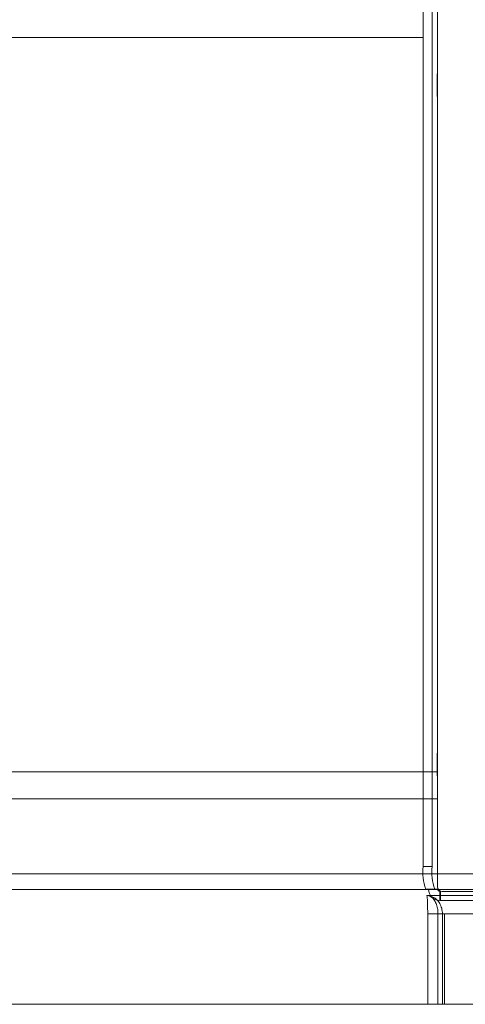
# Model space of a CAD drawing. Units: millimetres. Extents: x 470 to 1231, y -73 to 283.
# Drawn here: x 750 to 754, y 167 to 175 of the extents above; entities that cross this region are included whole.
import ezdxf

# ---------------------------------------------------------------- set-up
doc = ezdxf.new("R2010")
doc.units = ezdxf.units.MM
doc.header["$PDSIZE"] = -1
doc.layers.add('DIMENSIONS', color=7, linetype='Continuous')
doc.styles.get("Standard").update_dxf_attribs({"font": 'arial.ttf'})
doc.dimstyles.new('ISO-25 - ab', dxfattribs={"dimtxt": 3, "dimasz": 2.5, "dimexe": 1.25, "dimexo": 0.625, "dimtad": 1, "dimdec": 0, "dimlfac": 25, "dimrnd": 5, "dimzin": 1, "dimtxsty": 'Standard', "dimcen": 2.5, "dimadec": 0, "dimazin": 0, "dimtfac": 1, "dimtdec": 0, "dimtmove": 0, "dimatfit": 3, "dimfxl": 1, "dimlwd": 15, "dimlwe": 15, "dimarcsym": 0})

# ---------------------------------------------------------------- blocks, each defined once
blk = doc.blocks.new('*D80')
at = {"layer": 'Defpoints', "color": 0, "lineweight": 15, "transparency": 16777216}
for p in [(785.2265, 205.4209), (691.8472, 166.8047), (761.7504, 166.8047)]:
    blk.add_point(p, dxfattribs=at)
at = {"layer": 'DIMENSIONS', "color": 0, "lineweight": 15, "transparency": 16777216}
for p, q in [((784.6015, 205.4209), (690.5972, 205.4209)), ((691.8472, 202.9209), (691.8472, 169.3047)), ((761.1254, 166.8047), (690.5972, 166.8047))]:
    blk.add_line(p, q, dxfattribs=at)
for points in [[(691.4306, 202.9209), (692.2639, 202.9209), (691.8472, 205.4209)], [(691.4306, 169.3047), (692.2639, 169.3047), (691.8472, 166.8047)]]:
    blk.add_solid(points, dxfattribs=at)
at = {"layer": 'DIMENSIONS', "color": 0, "lineweight": 15, "transparency": 16777216, "insert": (689.2997, 186.1128), "char_height": 3, "attachment_point": 5, "rotation": 90}
blk.add_mtext('965 [38,0"]', dxfattribs=at)

msp = doc.modelspace()

# ---------------------------------------------------------------- linework, layer by layer
at = {"color": 7, "linetype": 'Continuous', "lineweight": 15}
for p, q in [((753.8212, 195.2615), (753.8212, 167.8415)), ((753.6932, 189.2901), (753.6932, 168.0215)), ((753.7726, 189.2901), (753.7726, 168.0215)), ((713.2702, 175.3415), (753.6932, 175.3415)), ((753.8188, 175.0215), (753.8212, 175.0215)), ((753.8188, 174.8215), (753.8188, 175.0215)), ((753.8212, 174.8215), (753.8188, 174.8215)), ((753.8188, 169.0215), (753.8212, 169.0215)), ((753.8188, 168.8215), (753.8188, 169.0215)), ((746.8781, 168.8579), (753.8212, 168.8579)), ((753.8212, 168.8215), (753.8188, 168.8215)), ((753.8212, 168.6179), (746.8468, 168.6179)), ((753.6932, 168.0215), (753.7726, 168.0215)), ((748.8787, 167.9579), (782.8654, 167.9579)), ((748.8604, 167.8179), (765.7143, 167.8179)), ((753.7969, 167.8215), (753.7175, 167.8215)), ((753.7969, 167.8215), (753.8212, 167.8215)), ((753.7288, 167.7525), (753.7272, 167.7647)), ((758.0886, 167.7647), (753.7272, 167.7647)), ((753.7305, 167.7179), (753.7288, 167.7525)), ((753.8411, 167.8015), (753.8411, 167.7215)), ((753.8411, 167.8015), (753.846, 167.8015)), ((753.8411, 167.7215), (753.846, 167.7215)), ((753.846, 167.8015), (753.846, 167.7215)), ((758.0148, 167.7215), (753.846, 167.7215)), ((753.861, 167.8015), (758.01, 167.8015)), ((753.7322, 167.6659), (753.7305, 167.7179)), ((753.7337, 167.6102), (753.7322, 167.6659)), ((753.7338, 167.6047), (753.7337, 167.6102)), ((753.7338, 167.6047), (753.7338, 166.8047)), ((753.7341, 167.6047), (753.8243, 167.6047)), ((753.8635, 167.6047), (753.8243, 167.6047)), ((753.8243, 167.6047), (753.8243, 166.8047)), ((753.8635, 166.8047), (753.8635, 167.6047)), ((753.8823, 167.6047), (753.8635, 167.6047)), ((753.8823, 166.8047), (753.8823, 167.6047)), ((758.2451, 167.6047), (753.8823, 167.6047)), ((753.7338, 166.8047), (753.8243, 166.8047)), ((753.8243, 166.8047), (753.8635, 166.8047)), ((753.8823, 166.8047), (753.8635, 166.8047)), ((758.2451, 166.8047), (753.8823, 166.8047))]:
    msp.add_line(p, q, dxfattribs=at)
at = {"color": 8, "linetype": 'Continuous', "lineweight": 15}
msp.add_line((753.8266, 167.8215), (753.8212, 167.8215), dxfattribs=at)
at = {"color": 7, "linetype": 'Continuous', "lineweight": 15}
for centre, radius, start, end in [((754.1228, 167.9723), 0.4324, 173.45836, 200.40231), ((754.2022, 167.9723), 0.4324, 173.45836, 200.40231), ((753.8415, 167.8211), 0.0996, 179.78759, 269.786), ((753.8611, 167.8414), 0.0399, 179.78759, 269.786), ((753.8412, 167.8214), 0.0199, 179.78759, 269.786)]:
    msp.add_arc(centre, radius, start, end, dxfattribs=at)
for points, knots in [([(753.7272, 167.7647), (753.7273, 167.7647), (753.7379, 167.7647), (753.7492, 167.7616), (753.7722, 167.7482), (753.7884, 167.7319), (753.8068, 167.6984), (753.8189, 167.6646), (753.8239, 167.6288), (753.8243, 167.6086), (753.8243, 167.6047), (753.8243, 167.6047)], [0, 0, 0, 0, 0.001866, 0.22537, 0.239096, 0.512223, 0.600633, 0.776507, 0.957638, 0.999991, 1, 1, 1, 1]), ([(753.8635, 167.6047), (753.8635, 167.6047), (753.8635, 167.6086), (753.8628, 167.6288), (753.8558, 167.6646), (753.8389, 167.6984), (753.813, 167.732), (753.7838, 167.7529), (753.7543, 167.762), (753.7403, 167.7641), (753.7332, 167.7646), (753.7297, 167.7647), (753.7281, 167.7647), (753.7277, 167.7647), (753.7276, 167.7647), (753.7274, 167.7647), (753.7273, 167.7647), (753.7272, 167.7647)], [0, 0, 0, 0, 0.000009, 0.042336, 0.223359, 0.39913, 0.487479, 0.760453, 0.882942, 0.943849, 0.974319, 0.990831, 0.997189, 0.997435, 0.998032, 0.998131, 1, 1, 1, 1])]:
    msp.add_open_spline(points, degree=3, knots=knots, dxfattribs=at)

# ---------------------------------------------------------------- dimensions: what is measured, and where the dimension line sits
at = {"layer": 'DIMENSIONS', "lineweight": 15}
dim = msp.add_linear_dim(base=(691.8472, 166.8047), p1=(785.2265, 205.4209), p2=(761.7504, 166.8047), angle=90, dimstyle='ISO-25 - ab', dxfattribs=at)
dim.commit()
dim.dimension.update_dxf_attribs({"geometry": '*D80', "text_midpoint": (689.2997, 186.1128)})

doc.saveas('drawing.dxf')
